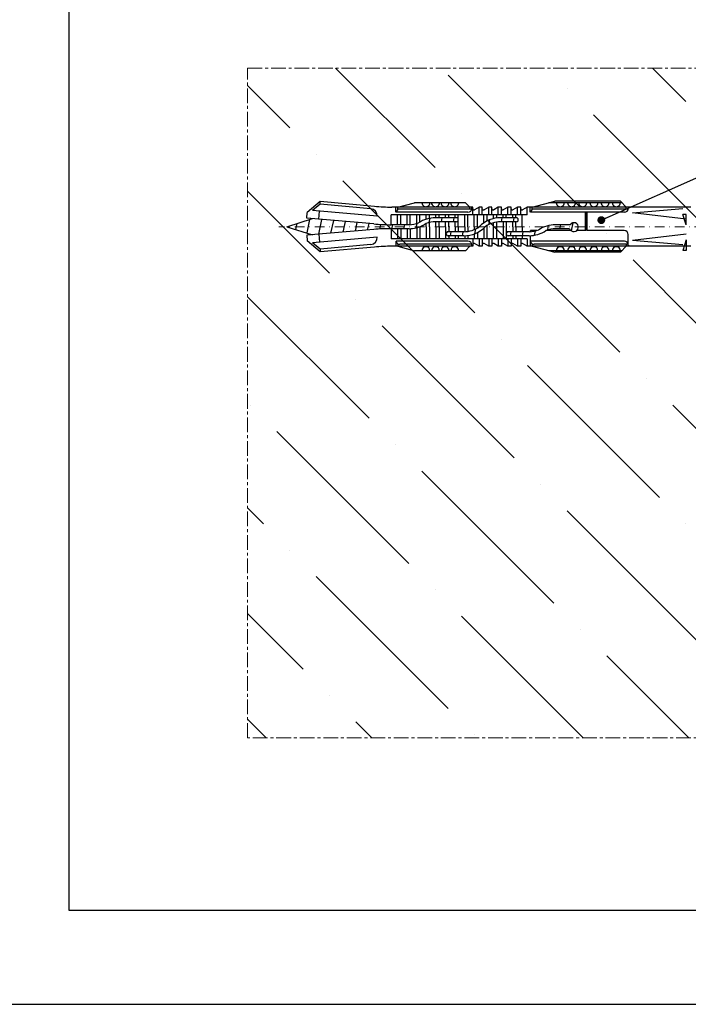
# Model space of a CAD drawing. Extents: x -5349394 to -5343514, y 3046874 to 3052824.
# Drawn here: x -5348526 to -5348356, y 3046874 to 3047125 of the extents above; entities that cross this region are included whole.
import ezdxf

# ---------------------------------------------------------------- set-up
doc = ezdxf.new("R2010")
doc.units = 0
doc.linetypes.add('MITTE', pattern=[2, 1.25, -0.25, 0.25, -0.25])
doc.linetypes.add('STRICHPUNKT', pattern=[1, 0.5, -0.25, 0, -0.25])
doc.layers.add('!СК-оси (в деталях)', color=1, linetype='STRICHPUNKT', lineweight=15)
doc.layers.add('!СК-Основные линии', color=7, linetype='Continuous', lineweight=50)
for name, color, linetype in [('DIM_1', 252, 'Continuous'), ('Mauerwerk', 1, 'Continuous'), ('SCHRAFFUR', 253, 'Continuous')]:
    doc.layers.add(name, color=color, linetype=linetype)
doc.styles.add('TEXT', font='arial.ttf')
doc.dimstyles.new('TSG_1_2', dxfattribs={"dimscale": 0, "dimtxt": 2.5, "dimasz": 2.5, "dimexe": 1, "dimexo": 2, "dimgap": 2, "dimtad": 0, "dimdec": 1, "dimlfac": -1, "dimzin": 9, "dimdsep": 46, "dimtxsty": 'TEXT', "dimcen": -1, "dimclrd": 7, "dimclre": 7, "dimclrt": 4, "dimadec": 0, "dimazin": 0, "dimtfac": 0.7, "dimtdec": 1, "dimtmove": 0, "dimatfit": 2, "dimfxl": 1, "dimtolj": 1, "dimtzin": 9, "dimarcsym": 0})

msp = doc.modelspace()

# ---------------------------------------------------------------- hatches: boundary and pattern name
at = {"layer": '!СК-Основные линии', "lineweight": -2}
h = msp.add_hatch(dxfattribs=at)
h.set_pattern_fill('ANSI36', scale=6, angle=90, style=0)
h.set_pattern_definition([(135, (-5348531.622, 3051643.97), (-37.04356, 10.10279), [47.625, -9.525, 0, -9.525])])
h.paths.add_polyline_path([(-5348468.32, 3047113.037), (-5348353.771, 3047113.037), (-5348353.771, 3046957.667), (-5348315.296, 3046957.667), (-5348315.296, 3046942.105), (-5348468.32, 3046942.105)])

# ---------------------------------------------------------------- linework, layer by layer
at = {"layer": '!СК-оси (в деталях)', "ltscale": 5}
msp.add_line((-5348341.555, 3047072.553), (-5348460.371, 3047072.553), dxfattribs=at)
msp.add_lwpolyline([(-5348553.915, 3046874.101), (-5348133.915, 3046874.101), (-5348133.915, 3047468.101), (-5348553.915, 3047468.101)], close=True)
at = {"layer": 'Defpoints', "color": 5}
msp.add_lwpolyline([(-5348513.915, 3046898.103), (-5348153.915, 3046898.103), (-5348153.915, 3047396.101), (-5348513.915, 3047396.101)], close=True, dxfattribs=at)
at = {"layer": 'Mauerwerk', "color": 7}
for p, q in [((-5348449.761, 3047078.957), (-5348453.077, 3047076.174)), ((-5348449.822, 3047078.26), (-5348451.717, 3047076.67)), ((-5348449.822, 3047078.26), (-5348449.761, 3047078.957)), ((-5348436.82, 3047077.123), (-5348449.822, 3047078.26)), ((-5348435.933, 3047077.747), (-5348449.761, 3047078.957)), ((-5348410.87, 3047077.553), (-5348431.486, 3047077.553)), ((-5348430.462, 3047076.227), (-5348430.462, 3047077.553)), ((-5348429.952, 3047077.553), (-5348425.763, 3047078.676)), ((-5348429.952, 3047076.906), (-5348429.952, 3047077.553)), ((-5348412.707, 3047078.676), (-5348425.763, 3047078.676)), ((-5348411.584, 3047077.553), (-5348412.707, 3047078.676)), ((-5348411.584, 3047077.043), (-5348411.584, 3047077.553)), ((-5348411.074, 3047077.247), (-5348411.074, 3047077.553)), ((-5348410.87, 3047075.614), (-5348410.87, 3047077.553)), ((-5348409.237, 3047077.553), (-5348410.411, 3047076.876)), ((-5348409.237, 3047075.614), (-5348409.237, 3047077.553)), ((-5348408.421, 3047077.553), (-5348409.237, 3047077.553)), ((-5348408.421, 3047075.614), (-5348408.421, 3047077.553)), ((-5348406.788, 3047077.553), (-5348407.962, 3047076.876)), ((-5348406.788, 3047075.614), (-5348406.788, 3047077.553)), ((-5348405.972, 3047077.553), (-5348406.788, 3047077.553)), ((-5348405.972, 3047075.614), (-5348405.972, 3047077.553)), ((-5348404.339, 3047077.553), (-5348405.513, 3047076.876)), ((-5348403.523, 3047077.553), (-5348404.339, 3047077.553)), ((-5348404.339, 3047075.614), (-5348404.339, 3047077.553)), ((-5348403.523, 3047075.614), (-5348403.523, 3047077.553)), ((-5348401.89, 3047077.553), (-5348403.064, 3047076.876)), ((-5348401.89, 3047075.614), (-5348401.89, 3047077.553)), ((-5348401.074, 3047077.553), (-5348401.89, 3047077.553)), ((-5348401.074, 3047075.614), (-5348401.074, 3047077.553)), ((-5348399.441, 3047077.553), (-5348400.615, 3047076.876)), ((-5348398.625, 3047077.553), (-5348399.441, 3047077.553)), ((-5348399.441, 3047075.614), (-5348399.441, 3047077.553)), ((-5348398.625, 3047075.614), (-5348398.625, 3047077.553)), ((-5348396.992, 3047077.553), (-5348398.166, 3047076.876)), ((-5348355.24, 3047077.553), (-5348396.992, 3047077.553)), ((-5348396.992, 3047075.614), (-5348396.992, 3047077.553)), ((-5348396.176, 3047076.227), (-5348396.176, 3047077.553)), ((-5348395.666, 3047077.553), (-5348389.953, 3047079.084)), ((-5348395.666, 3047076.906), (-5348395.666, 3047077.553)), ((-5348372.808, 3047078.676), (-5348391.477, 3047078.676)), ((-5348372.808, 3047078.676), (-5348391.477, 3047078.676)), ((-5348373.216, 3047079.084), (-5348389.953, 3047079.084)), ((-5348371.686, 3047077.553), (-5348373.216, 3047079.084)), ((-5348371.686, 3047077.043), (-5348371.686, 3047077.553)), ((-5348371.175, 3047077.247), (-5348371.175, 3047077.553)), ((-5348370.155, 3047076.089), (-5348357.281, 3047077.171)), ((-5348458.32, 3047072.553), (-5348451.751, 3047074.624)), ((-5348453.202, 3047074.751), (-5348453.077, 3047076.174)), ((-5348436.129, 3047073.258), (-5348453.202, 3047074.751)), ((-5348435.234, 3047075.228), (-5348451.717, 3047076.67)), ((-5348450.152, 3047074.484), (-5348449.974, 3047076.518)), ((-5348435.462, 3047075.104), (-5348435.462, 3047075.109)), ((-5348431.687, 3047073.063), (-5348431.687, 3047075.614)), ((-5348396.992, 3047075.614), (-5348431.687, 3047075.614)), ((-5348412.095, 3047076.227), (-5348430.442, 3047076.227)), ((-5348430.054, 3047073.063), (-5348430.054, 3047075.614)), ((-5348411.095, 3047077.043), (-5348429.442, 3047077.043)), ((-5348429.238, 3047073.063), (-5348429.238, 3047075.614)), ((-5348427.605, 3047073.063), (-5348427.605, 3047075.614)), ((-5348426.789, 3047073.063), (-5348426.789, 3047075.614)), ((-5348425.156, 3047073.353), (-5348425.156, 3047075.614)), ((-5348424.34, 3047073.733), (-5348424.34, 3047075.614)), ((-5348422.707, 3047074.48), (-5348422.707, 3047075.614)), ((-5348421.81, 3047074.71), (-5348422.046, 3047073.611)), ((-5348421.891, 3047074.695), (-5348421.891, 3047075.614)), ((-5348415.15, 3047074.849), (-5348420.36, 3047074.849)), ((-5348420.258, 3047074.849), (-5348420.258, 3047075.614)), ((-5348419.442, 3047074.849), (-5348419.442, 3047075.614)), ((-5348418.719, 3047074.849), (-5348418.938, 3047073.829)), ((-5348417.809, 3047074.849), (-5348417.809, 3047075.614)), ((-5348416.619, 3047074.849), (-5348417.095, 3047074.849)), ((-5348416.993, 3047074.849), (-5348416.993, 3047075.614)), ((-5348415.658, 3047074.849), (-5348415.877, 3047073.829)), ((-5348415.36, 3047074.849), (-5348415.36, 3047075.614)), ((-5348415.054, 3047074.849), (-5348415.15, 3047074.849)), ((-5348414.544, 3047072.553), (-5348414.544, 3047075.614)), ((-5348412.911, 3047072.553), (-5348412.911, 3047075.614)), ((-5348412.095, 3047072.553), (-5348412.095, 3047075.614)), ((-5348410.462, 3047072.553), (-5348410.462, 3047075.614)), ((-5348409.645, 3047072.553), (-5348409.645, 3047075.614)), ((-5348408.013, 3047073.537), (-5348408.013, 3047075.614)), ((-5348407.196, 3047074.018), (-5348407.196, 3047075.614)), ((-5348405.564, 3047074.625), (-5348405.564, 3047075.614)), ((-5348404.747, 3047074.781), (-5348404.747, 3047075.614)), ((-5348399.747, 3047074.849), (-5348403.727, 3047074.849)), ((-5348399.747, 3047074.849), (-5348403.727, 3047074.849)), ((-5348403.413, 3047074.849), (-5348403.631, 3047073.829)), ((-5348403.115, 3047074.849), (-5348403.115, 3047075.614)), ((-5348402.298, 3047074.849), (-5348402.298, 3047075.614)), ((-5348400.666, 3047074.849), (-5348400.666, 3047075.614)), ((-5348400.352, 3047074.849), (-5348400.57, 3047073.829)), ((-5348399.849, 3047074.849), (-5348399.849, 3047075.614)), ((-5348398.217, 3047074.849), (-5348398.217, 3047075.614)), ((-5348398.217, 3047072.553), (-5348398.217, 3047075.614)), ((-5348372.196, 3047076.227), (-5348396.155, 3047076.227)), ((-5348371.196, 3047077.043), (-5348395.155, 3047077.043)), ((-5348382.094, 3047071.564), (-5348382.094, 3047076.227)), ((-5348381.89, 3047071.768), (-5348381.89, 3047076.227)), ((-5348381.686, 3047071.564), (-5348381.686, 3047076.227)), ((-5348356.398, 3047074.47), (-5348370.155, 3047076.089)), ((-5348356.398, 3047075.694), (-5348357.281, 3047075.694)), ((-5348356.398, 3047072.994), (-5348357.281, 3047075.694)), ((-5348356.398, 3047072.994), (-5348356.398, 3047075.694)), ((-5348458.32, 3047072.553), (-5348451.751, 3047070.482)), ((-5348455.775, 3047073.356), (-5348456.097, 3047071.852)), ((-5348452.492, 3047074.391), (-5348453.229, 3047070.948)), ((-5348449.424, 3047074.421), (-5348450.24, 3047070.614)), ((-5348446.419, 3047074.158), (-5348447.12, 3047070.887)), ((-5348443.414, 3047073.895), (-5348444, 3047071.16)), ((-5348440.409, 3047073.632), (-5348440.88, 3047071.433)), ((-5348437.404, 3047073.369), (-5348437.76, 3047071.706)), ((-5348434.393, 3047073.135), (-5348434.645, 3047071.957)), ((-5348427.095, 3047073.063), (-5348431.682, 3047073.063)), ((-5348431.347, 3047073.063), (-5348431.566, 3047072.043)), ((-5348428.286, 3047073.063), (-5348428.504, 3047072.043)), ((-5348425.163, 3047073.351), (-5348425.403, 3047072.232)), ((-5348425.156, 3047072.293), (-5348425.156, 3047071.753)), ((-5348424.34, 3047072.556), (-5348424.34, 3047071.444)), ((-5348422.707, 3047072.553), (-5348422.707, 3047073.4)), ((-5348422.707, 3047072.553), (-5348422.707, 3047071.707)), ((-5348421.891, 3047072.553), (-5348421.891, 3047073.65)), ((-5348421.891, 3047072.553), (-5348421.891, 3047071.457)), ((-5348415.15, 3047073.829), (-5348420.36, 3047073.829)), ((-5348420.258, 3047072.553), (-5348420.258, 3047073.829)), ((-5348420.258, 3047072.553), (-5348420.258, 3047071.278)), ((-5348419.442, 3047072.553), (-5348419.442, 3047073.829)), ((-5348419.442, 3047072.553), (-5348419.442, 3047071.278)), ((-5348417.809, 3047072.553), (-5348417.809, 3047073.829)), ((-5348417.809, 3047072.553), (-5348417.809, 3047071.278)), ((-5348416.993, 3047072.553), (-5348416.993, 3047073.829)), ((-5348416.993, 3047072.553), (-5348416.993, 3047071.278)), ((-5348415.36, 3047072.553), (-5348415.36, 3047073.829)), ((-5348415.36, 3047072.553), (-5348415.36, 3047071.278)), ((-5348415.054, 3047073.829), (-5348415.15, 3047073.829)), ((-5348414.544, 3047072.553), (-5348414.544, 3047071.278)), ((-5348412.911, 3047072.553), (-5348412.911, 3047071.281)), ((-5348412.095, 3047072.553), (-5348412.095, 3047071.357)), ((-5348410.462, 3047072.553), (-5348410.462, 3047071.831)), ((-5348409.645, 3047072.553), (-5348409.645, 3047072.257)), ((-5348408.013, 3047072.206), (-5348408.013, 3047069.492)), ((-5348407.196, 3047069.492), (-5348407.196, 3047072.849)), ((-5348406.593, 3047074.292), (-5348406.861, 3047073.041)), ((-5348405.564, 3047069.492), (-5348405.564, 3047073.569)), ((-5348404.747, 3047069.492), (-5348404.747, 3047073.75)), ((-5348399.747, 3047073.829), (-5348403.727, 3047073.829)), ((-5348399.747, 3047073.829), (-5348403.727, 3047073.829)), ((-5348403.115, 3047073.829), (-5348403.115, 3047069.492)), ((-5348402.298, 3047073.829), (-5348402.298, 3047069.492)), ((-5348400.666, 3047072.553), (-5348400.666, 3047073.829)), ((-5348400.666, 3047072.553), (-5348400.666, 3047071.278)), ((-5348399.849, 3047072.553), (-5348399.849, 3047073.829)), ((-5348399.849, 3047072.553), (-5348399.849, 3047071.278)), ((-5348398.217, 3047072.553), (-5348398.217, 3047073.829)), ((-5348398.217, 3047072.553), (-5348398.217, 3047071.278)), ((-5348398.217, 3047072.553), (-5348398.217, 3047071.278)), ((-5348391.599, 3047072.836), (-5348391.811, 3047071.848)), ((-5348386.033, 3047073.063), (-5348389.747, 3047073.063)), ((-5348388.489, 3047073.063), (-5348388.708, 3047072.043)), ((-5348385.324, 3047073.547), (-5348385.762, 3047071.503)), ((-5348436.127, 3047071.849), (-5348453.202, 3047070.355)), ((-5348453.202, 3047070.355), (-5348453.077, 3047068.932)), ((-5348435.234, 3047069.878), (-5348451.717, 3047068.436)), ((-5348450.152, 3047070.622), (-5348449.974, 3047068.589)), ((-5348435.462, 3047070.002), (-5348435.462, 3047069.998)), ((-5348431.687, 3047072.043), (-5348431.687, 3047069.492)), ((-5348427.116, 3047072.043), (-5348431.678, 3047072.043)), ((-5348430.054, 3047072.043), (-5348430.054, 3047069.492)), ((-5348429.238, 3047072.043), (-5348429.238, 3047069.492)), ((-5348427.605, 3047072.043), (-5348427.605, 3047069.492)), ((-5348426.789, 3047072.043), (-5348426.789, 3047069.492)), ((-5348425.156, 3047071.753), (-5348425.156, 3047069.492)), ((-5348424.34, 3047071.444), (-5348424.34, 3047069.492)), ((-5348422.707, 3047071.707), (-5348422.707, 3047070.626)), ((-5348422.707, 3047070.626), (-5348422.707, 3047069.492)), ((-5348421.891, 3047071.457), (-5348421.891, 3047070.412)), ((-5348421.891, 3047070.412), (-5348421.891, 3047069.492)), ((-5348420.258, 3047071.278), (-5348420.258, 3047070.257)), ((-5348420.258, 3047070.257), (-5348420.258, 3047069.492)), ((-5348419.442, 3047071.278), (-5348419.442, 3047070.257)), ((-5348419.442, 3047070.257), (-5348419.442, 3047069.492)), ((-5348417.809, 3047071.278), (-5348417.809, 3047070.257)), ((-5348417.809, 3047070.257), (-5348417.809, 3047069.492)), ((-5348415.054, 3047071.278), (-5348417.095, 3047071.278)), ((-5348413.115, 3047071.278), (-5348417.095, 3047071.278)), ((-5348415.054, 3047070.257), (-5348417.095, 3047070.257)), ((-5348413.115, 3047070.257), (-5348417.095, 3047070.257)), ((-5348416.993, 3047070.257), (-5348416.993, 3047069.492)), ((-5348416.423, 3047071.278), (-5348416.642, 3047070.257)), ((-5348415.36, 3047070.257), (-5348415.36, 3047069.492)), ((-5348414.544, 3047070.257), (-5348414.544, 3047069.492)), ((-5348413.362, 3047071.278), (-5348413.581, 3047070.257)), ((-5348412.911, 3047070.26), (-5348412.911, 3047069.492)), ((-5348412.095, 3047070.326), (-5348412.095, 3047069.492)), ((-5348410.462, 3047070.732), (-5348410.462, 3047069.492)), ((-5348410.151, 3047071.977), (-5348410.414, 3047070.75)), ((-5348409.645, 3047071.089), (-5348409.645, 3047069.492)), ((-5348396.482, 3047071.278), (-5348401.788, 3047071.278)), ((-5348399.747, 3047071.278), (-5348401.788, 3047071.278)), ((-5348396.482, 3047070.257), (-5348401.788, 3047070.257)), ((-5348399.747, 3047070.257), (-5348401.788, 3047070.257)), ((-5348401.117, 3047071.278), (-5348401.336, 3047070.257)), ((-5348400.666, 3047070.257), (-5348400.666, 3047069.492)), ((-5348399.849, 3047070.257), (-5348399.849, 3047069.492)), ((-5348398.056, 3047071.278), (-5348398.274, 3047070.257)), ((-5348398.217, 3047070.257), (-5348398.217, 3047069.492)), ((-5348398.217, 3047070.257), (-5348398.217, 3047069.492)), ((-5348394.553, 3047071.564), (-5348396.155, 3047071.564)), ((-5348396.155, 3047071.286), (-5348396.155, 3047071.564)), ((-5348396.155, 3047067.553), (-5348396.155, 3047070.264)), ((-5348394.956, 3047071.456), (-5348395.189, 3047070.367)), ((-5348385.838, 3047071.564), (-5348392.204, 3047071.564)), ((-5348386.161, 3047072.043), (-5348389.747, 3047072.043)), ((-5348382.094, 3047071.564), (-5348384.32, 3047071.564)), ((-5348382.094, 3047071.564), (-5348381.89, 3047071.768)), ((-5348381.686, 3047071.564), (-5348381.89, 3047071.768)), ((-5348372.216, 3047071.564), (-5348381.686, 3047071.564)), ((-5348371.196, 3047067.553), (-5348371.196, 3047070.544)), ((-5348356.398, 3047070.636), (-5348370.155, 3047069.018)), ((-5348449.761, 3047066.149), (-5348453.077, 3047068.932)), ((-5348449.822, 3047066.846), (-5348451.717, 3047068.436)), ((-5348436.82, 3047067.984), (-5348449.822, 3047066.846)), ((-5348435.933, 3047067.359), (-5348449.761, 3047066.149)), ((-5348396.992, 3047069.492), (-5348431.687, 3047069.492)), ((-5348410.87, 3047067.553), (-5348431.486, 3047067.553)), ((-5348430.462, 3047068.88), (-5348430.462, 3047067.553)), ((-5348412.095, 3047068.88), (-5348430.442, 3047068.88)), ((-5348429.952, 3047068.2), (-5348429.952, 3047067.553)), ((-5348429.952, 3047067.553), (-5348425.763, 3047066.431)), ((-5348411.095, 3047068.063), (-5348429.442, 3047068.063)), ((-5348411.584, 3047067.553), (-5348412.707, 3047066.431)), ((-5348411.074, 3047067.859), (-5348411.074, 3047067.553)), ((-5348410.87, 3047069.492), (-5348410.87, 3047067.553)), ((-5348409.237, 3047067.553), (-5348410.411, 3047068.231)), ((-5348409.237, 3047069.492), (-5348409.237, 3047067.553)), ((-5348408.421, 3047067.553), (-5348409.237, 3047067.553)), ((-5348408.421, 3047069.492), (-5348408.421, 3047067.553)), ((-5348406.788, 3047067.553), (-5348407.962, 3047068.231)), ((-5348406.788, 3047069.492), (-5348406.788, 3047067.553)), ((-5348405.972, 3047067.553), (-5348406.788, 3047067.553)), ((-5348405.972, 3047069.492), (-5348405.972, 3047067.553)), ((-5348404.339, 3047067.553), (-5348405.513, 3047068.231)), ((-5348404.339, 3047069.492), (-5348404.339, 3047067.553)), ((-5348403.523, 3047067.553), (-5348404.339, 3047067.553)), ((-5348403.523, 3047069.492), (-5348403.523, 3047067.553)), ((-5348401.89, 3047067.553), (-5348403.064, 3047068.231)), ((-5348401.89, 3047069.492), (-5348401.89, 3047067.553)), ((-5348401.074, 3047067.553), (-5348401.89, 3047067.553)), ((-5348401.074, 3047069.492), (-5348401.074, 3047067.553)), ((-5348399.441, 3047067.553), (-5348400.615, 3047068.231)), ((-5348399.441, 3047069.492), (-5348399.441, 3047067.553)), ((-5348398.625, 3047067.553), (-5348399.441, 3047067.553)), ((-5348398.625, 3047069.492), (-5348398.625, 3047067.553)), ((-5348396.992, 3047067.553), (-5348398.166, 3047068.231)), ((-5348396.992, 3047069.492), (-5348396.992, 3047067.553)), ((-5348355.24, 3047067.553), (-5348396.992, 3047067.553)), ((-5348396.176, 3047068.88), (-5348396.176, 3047067.553)), ((-5348372.196, 3047068.88), (-5348396.155, 3047068.88)), ((-5348395.666, 3047068.2), (-5348395.666, 3047067.553)), ((-5348395.666, 3047067.553), (-5348389.953, 3047066.022)), ((-5348371.196, 3047068.063), (-5348395.155, 3047068.063)), ((-5348371.686, 3047067.553), (-5348373.216, 3047066.022)), ((-5348371.686, 3047068.063), (-5348371.686, 3047067.553)), ((-5348371.175, 3047067.859), (-5348371.175, 3047067.553)), ((-5348357.281, 3047067.935), (-5348370.155, 3047069.018)), ((-5348356.398, 3047069.159), (-5348357.281, 3047066.459)), ((-5348356.398, 3047069.159), (-5348356.398, 3047066.459)), ((-5348449.822, 3047066.846), (-5348449.761, 3047066.149)), ((-5348412.707, 3047066.431), (-5348425.763, 3047066.431)), ((-5348372.808, 3047066.431), (-5348391.477, 3047066.431)), ((-5348373.216, 3047066.022), (-5348389.953, 3047066.022)), ((-5348356.398, 3047066.459), (-5348357.281, 3047066.459))]:
    msp.add_line(p, q, dxfattribs=at)
for centre, radius, start, end in [((-5348436.972, 3047075.384), 1.745, 355, 85), ((-5348431.486, 3047128.575), 51.021, 265, 270), ((-5348422.809, 3047078.676), 1.02, 179.99999, 360), ((-5348420.36, 3047078.676), 1.02, 179.99999, 360), ((-5348417.911, 3047078.676), 1.02, 179.99999, 360), ((-5348415.462, 3047078.676), 1.02, 179.99999, 360), ((-5348412.095, 3047077.247), 1.02, 270, 360), ((-5348410.564, 3047077.141), 0.306, 179.99999, 300), ((-5348408.115, 3047077.141), 0.306, 179.99999, 300), ((-5348405.666, 3047077.141), 0.306, 179.99999, 300), ((-5348403.217, 3047077.141), 0.306, 179.99999, 300), ((-5348400.768, 3047077.141), 0.306, 179.99999, 300), ((-5348398.319, 3047077.141), 0.306, 179.99999, 300), ((-5348388.523, 3047078.676), 1.02, 179.99999, 360), ((-5348388.523, 3047078.676), 1.02, 179.99999, 360), ((-5348385.665, 3047078.676), 1.02, 179.99999, 360), ((-5348382.808, 3047078.676), 1.02, 179.99999, 360), ((-5348379.951, 3047078.676), 1.02, 179.99999, 360), ((-5348377.094, 3047078.676), 1.02, 179.99999, 360), ((-5348374.237, 3047078.676), 1.02, 179.99999, 360), ((-5348372.196, 3047077.247), 1.02, 270, 360), ((-5348429.442, 3047076.023), 1.02, 90, 168.46304), ((-5348420.36, 3047067.196), 7.653, 90, 124.19952), ((-5348415.054, 3047074.339), 0.51, 270, 90), ((-5348403.727, 3047067.196), 7.653, 90, 135.24186), ((-5348399.747, 3047074.339), 0.51, 270, 90.00494), ((-5348395.155, 3047076.023), 1.02, 90, 168.46304), ((-5348431.682, 3047124.085), 51.021, 265, 270), ((-5348427.095, 3047079.696), 7.653, 269.84501, 297.37527), ((-5348427.095, 3047079.696), 6.633, 270, 291.52052), ((-5348427.095, 3047079.696), 7.653, 297.33527, 304.19956), ((-5348420.36, 3047067.196), 6.633, 90, 111.5205), ((-5348413.115, 3047077.91), 6.633, 270, 306.58788), ((-5348413.115, 3047077.91), 7.653, 270, 315.24181), ((-5348403.727, 3047067.196), 6.633, 90, 126.58796), ((-5348389.747, 3047065.41), 7.653, 90, 124.19955), ((-5348385.079, 3047072.426), 1.148, 199.4708, 146.25105), ((-5348436.972, 3047069.722), 1.745, 275, 4.99999), ((-5348431.68, 3047021.022), 51.021, 89.99735, 95), ((-5348417.095, 3047070.767), 0.51, 90, 270.00073), ((-5348401.788, 3047070.767), 0.51, 90, 270.00565), ((-5348396.482, 3047077.91), 6.633, 270, 291.52052), ((-5348396.482, 3047077.91), 7.653, 270, 304.20023), ((-5348389.747, 3047065.41), 6.633, 90, 111.51971), ((-5348372.216, 3047070.544), 1.02, 360, 90), ((-5348431.486, 3047016.532), 51.021, 90, 95), ((-5348429.442, 3047069.084), 1.02, 191.53696, 270), ((-5348422.809, 3047066.431), 1.02, 360, 179.99999), ((-5348420.36, 3047066.431), 1.02, 360, 179.99999), ((-5348417.911, 3047066.431), 1.02, 360, 179.99999), ((-5348415.462, 3047066.431), 1.02, 360, 179.99999), ((-5348412.095, 3047067.859), 1.02, 360, 90), ((-5348410.564, 3047067.965), 0.306, 60.00001, 179.99999), ((-5348408.115, 3047067.965), 0.306, 60.00001, 179.99999), ((-5348405.666, 3047067.965), 0.306, 60.00001, 179.99999), ((-5348403.217, 3047067.965), 0.306, 60.00001, 179.99999), ((-5348400.768, 3047067.965), 0.306, 60.00001, 179.99999), ((-5348398.319, 3047067.965), 0.306, 60.00001, 179.99999), ((-5348395.155, 3047069.084), 1.02, 191.53696, 270), ((-5348388.523, 3047066.431), 1.02, 360, 179.99999), ((-5348388.523, 3047066.431), 1.02, 360, 179.99999), ((-5348385.665, 3047066.431), 1.02, 360, 179.99999), ((-5348382.808, 3047066.431), 1.02, 360, 179.99999), ((-5348379.951, 3047066.431), 1.02, 360, 179.99999), ((-5348377.094, 3047066.431), 1.02, 360, 179.99999), ((-5348374.237, 3047066.431), 1.02, 360, 179.99999), ((-5348372.196, 3047067.859), 1.02, 360, 90)]:
    msp.add_arc(centre, radius, start, end, dxfattribs=at)
at = {"layer": 'SCHRAFFUR', "linetype": 'MITTE', "lineweight": 5, "ltscale": 3}
for p, q in [((-5348468.32, 3047113.037), (-5348323.929, 3047113.037)), ((-5348468.32, 3046942.105), (-5348468.32, 3047113.037)), ((-5348313.223, 3046942.105), (-5348468.32, 3046942.105))]:
    msp.add_line(p, q, dxfattribs=at)

# ---------------------------------------------------------------- leaders
at = {"layer": 'DIM_1', "lineweight": 5, "annotation_type": 0, "has_hookline": 1, "hookline_direction": 0, "text_width": 25.355}
msp.add_leader([(-5348378.068, 3047074.232), (-5348295.828, 3047110.729), (-5348293.828, 3047110.729)], dimstyle='TSG_1_2', override={"dimscale": 1, "dimasz": 2, "dimclrd": 256, "dimldrblk": 'Dot'}, dxfattribs=at)

doc.saveas('drawing.dxf')
